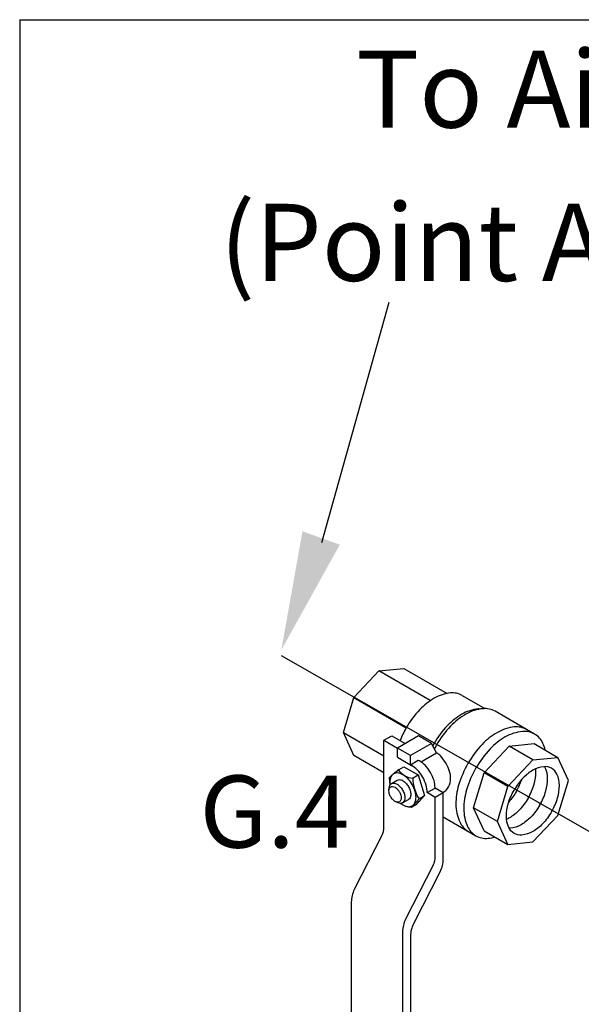
# Model space of a CAD drawing. Extents: x -253 to -135, y -31 to 60.
# Drawn here: x -253 to -246, y 25 to 36 of the extents above; entities that cross this region are included whole.
import ezdxf
from ezdxf.enums import TextEntityAlignment as Align

# ---------------------------------------------------------------- set-up
doc = ezdxf.new("R2010")
doc.units = 0
doc.header["$LTSCALE"] = 1.5
doc.header["$MEASUREMENT"] = 0
doc.layers.get('0').update_dxf_attribs({"linetype": 'CONTINUOUS'})
doc.styles.add('SIMPLEX', font='SIMPLEX.SHX', dxfattribs={"width": 0.875})

msp = doc.modelspace()

# ---------------------------------------------------------------- linework, layer by layer
for p, q in [((-252.897, 36.245), (-252.897, 14.649)), ((-252.897, 36.245), (-237.215, 36.245)), ((-249.375, 30.155), (-248.59, 32.953)), ((-248.71, 28.659), (-248.418, 28.688)), ((-248.418, 28.688), (-247.913, 28.396)), ((-249.003, 28.35), (-248.71, 28.659)), ((-248.112, 28.314), (-248.71, 28.659)), ((-249.124, 27.942), (-249.003, 28.35)), ((-249.003, 28.35), (-248.392, 27.997)), ((-247.741, 28.373), (-247.476, 28.22)), ((-247.544, 28.216), (-247.488, 28.22)), ((-246.896, 27.923), (-247.357, 28.188)), ((-249.124, 27.942), (-248.652, 27.669)), ((-249.003, 27.674), (-249.124, 27.942)), ((-248.652, 27.851), (-248.56, 27.904)), ((-248.56, 27.904), (-248.403, 27.813)), ((-248.249, 27.902), (-248.495, 27.76)), ((-248.097, 27.814), (-248.249, 27.902)), ((-248.652, 26.839), (-248.652, 27.851)), ((-248.652, 27.851), (-248.495, 27.76)), ((-248.343, 27.672), (-248.495, 27.76)), ((-248.495, 27.654), (-248.495, 27.76)), ((-248.097, 27.814), (-248.343, 27.672)), ((-248.038, 27.706), (-248.097, 27.814)), ((-247.485, 27.473), (-247.192, 27.783)), ((-247.192, 27.783), (-246.899, 27.812)), ((-246.916, 27.623), (-247.192, 27.783)), ((-246.899, 27.812), (-246.623, 27.652)), ((-248.652, 27.471), (-249.003, 27.674)), ((-248.495, 27.654), (-248.33, 27.558)), ((-248.343, 27.566), (-248.343, 27.672)), ((-248.207, 27.608), (-248.038, 27.706)), ((-246.916, 27.623), (-246.623, 27.652)), ((-246.502, 27.384), (-246.623, 27.652)), ((-248.476, 27.509), (-248.418, 27.543)), ((-248.418, 27.543), (-248.252, 27.448)), ((-248.343, 27.566), (-248.251, 27.619)), ((-248.251, 27.619), (-248.238, 27.611)), ((-247.209, 27.314), (-246.916, 27.623)), ((-248.591, 27.412), (-248.554, 27.449)), ((-248.476, 27.509), (-248.546, 27.455)), ((-248.317, 27.409), (-248.252, 27.448)), ((-248.252, 27.448), (-248.179, 27.207)), ((-247.606, 27.065), (-247.485, 27.473)), ((-247.209, 27.314), (-247.485, 27.473)), ((-248.591, 27.412), (-248.582, 27.332)), ((-248.564, 27.346), (-248.496, 27.386)), ((-247.33, 26.906), (-247.209, 27.314)), ((-246.623, 26.976), (-246.502, 27.384)), ((-248.593, 27.268), (-248.591, 27.295)), ((-248.243, 27.169), (-248.179, 27.207)), ((-248.179, 27.207), (-248.242, 27.139)), ((-248.148, 27.241), (-248.056, 27.294)), ((-248.054, 27.186), (-248.148, 27.241)), ((-247.962, 27.24), (-248.056, 27.294)), ((-247.962, 27.24), (-248.054, 27.186)), ((-248.054, 26.494), (-248.054, 27.186)), ((-247.962, 26.466), (-247.962, 27.24)), ((-248.492, 27.124), (-248.517, 27.135)), ((-248.434, 27.121), (-248.366, 27.161)), ((-248.335, 27.067), (-248.39, 27.08)), ((-248.273, 27.104), (-248.335, 27.067)), ((-248.335, 27.067), (-248.304, 27.101)), ((-248.242, 27.168), (-248.305, 27.1)), ((-248.273, 27.104), (-248.241, 27.14)), ((-247.962, 26.96), (-247.58, 26.739)), ((-247.33, 26.906), (-247.606, 27.065)), ((-247.485, 26.797), (-247.606, 27.065)), ((-246.916, 26.667), (-246.623, 26.976)), ((-247.209, 26.638), (-247.33, 26.906)), ((-248.675, 26.742), (-248.997, 26.112)), ((-247.485, 26.797), (-247.209, 26.638)), ((-247.209, 26.638), (-246.916, 26.667)), ((-248.077, 26.397), (-248.399, 25.766)), ((-247.997, 26.321), (-248.307, 25.713)), ((-249.032, 25.967), (-249.032, 24.449)), ((-248.434, 25.621), (-248.434, 24.086)), ((-248.342, 25.568), (-248.342, 24.139))]:
    msp.add_line(p, q)
at = {"linetype": 'Continuous'}
msp.add_line((-243.178, 25.028), (-249.846, 28.836), dxfattribs=at)
for points in [[(-247.741, 28.373, 0.156851), (-247.876, 28.402, 0.106617), (-248.066, 28.34, 0.072341), (-248.234, 28.208, 0.058752), (-248.392, 27.997, 0.036854), (-248.463, 27.848, 0.072341)], [(-247.357, 28.188, 0.156851), (-247.498, 28.219, 0.106617), (-247.698, 28.154, 0.072341), (-247.875, 28.015, 0.058752), (-248.04, 27.794, 0.010206), (-248.063, 27.752, 0.001636)], [(-247.544, 28.216, 0.010856), (-247.554, 28.216, 0.106617), (-247.744, 28.154, 0.072341), (-247.912, 28.022, 0.058752), (-248.069, 27.811, 0.005998), (-248.083, 27.787, 0.002186)], [(-246.989, 27.976, 0.156851), (-247.13, 28.006, 0.106617), (-247.33, 27.942, 0.072341), (-247.507, 27.803, 0.058752), (-247.672, 27.581, 0.058752), (-247.781, 27.328, 0.072341), (-247.813, 27.105, 0.106617), (-247.769, 26.9, 0.156851), (-247.672, 26.792, 0.156851)], [(-246.772, 27.738, 0.04131), (-246.799, 27.815, 0.156851), (-246.896, 27.923, 0.156851), (-247.038, 27.953, 0.106617), (-247.238, 27.889, 0.072341), (-247.414, 27.75, 0.058752), (-247.58, 27.528, 0.058752), (-247.689, 27.274, 0.072341), (-247.721, 27.052, 0.106617), (-247.677, 26.847, 0.156851), (-247.58, 26.739, 0.156851), (-247.438, 26.709, 0.04131), (-247.357, 26.724, 0.072341)], [(-247.965, 27.241, 0.26377), (-247.874, 27.402, 0.072341), (-247.886, 27.486, 0.058752), (-247.927, 27.581, 0.058752), (-247.989, 27.664, 0.054556), (-248.038, 27.706, 0.106617)], [(-248.148, 27.241, 0.003725), (-248.148, 27.244, 0.072341), (-248.16, 27.327, 0.058752), (-248.201, 27.423, 0.058752), (-248.263, 27.506, 0.072341), (-248.33, 27.558, 0.106617)], [(-248.056, 27.294, 0.003725), (-248.056, 27.297, 0.072341), (-248.068, 27.381, 0.058752), (-248.109, 27.476, 0.058752), (-248.171, 27.559, 0.072341), (-248.238, 27.611, 0.106617)], [(-246.697, 27.019, 0.058752), (-246.628, 27.181, 0.072341), (-246.607, 27.324, 0.106617), (-246.635, 27.455, 0.156851), (-246.697, 27.524, 0.156851), (-246.788, 27.543, 0.106617), (-246.916, 27.502, 0.072341), (-247.029, 27.413, 0.058752), (-247.135, 27.271, 0.058752)], [(-246.834, 27.098, 0.058752), (-246.764, 27.26, 0.072341), (-246.744, 27.403, 0.106617), (-246.772, 27.534, 0.018131), (-246.777, 27.544, 0.156851)], [(-248.458, 27.115, 0.033097), (-248.431, 27.097, 0.106617), (-248.367, 27.077, 0.156851), (-248.323, 27.086, 0.156851), (-248.292, 27.12, 0.106617), (-248.278, 27.185, 0.072341), (-248.288, 27.255, 0.058752), (-248.323, 27.336, 0.058752), (-248.375, 27.406, 0.072341), (-248.431, 27.45, 0.106617), (-248.494, 27.47, 0.156851), (-248.539, 27.46, 0.156851), (-248.57, 27.426, 0.106617), (-248.584, 27.362, 0.033097), (-248.581, 27.329, 0.058752)], [(-246.971, 27.177, 0.058752), (-246.901, 27.339, 0.072341), (-246.881, 27.482, 0.029115), (-246.883, 27.519, 0.018131)], [(-248.591, 27.295, -0.085571), (-248.583, 27.326, -0.156851), (-248.564, 27.346, -0.156851), (-248.537, 27.352, -0.106617), (-248.499, 27.34, -0.072341), (-248.466, 27.314, -0.058752), (-248.434, 27.271, -0.058752)], [(-248.496, 27.386, -0.156851), (-248.469, 27.392, -0.106617), (-248.431, 27.38, -0.072341), (-248.397, 27.353, -0.058752), (-248.366, 27.311, -0.058752)], [(-248.366, 27.311, -0.058752), (-248.345, 27.263, -0.072341), (-248.339, 27.22, -0.106617), (-248.347, 27.181, -0.156851), (-248.366, 27.161, -0.156851)], [(-247.108, 27.256, 0.050443), (-247.046, 27.394, 0.072341)], [(-248.434, 27.271, -0.058752), (-248.413, 27.223, -0.072341), (-248.407, 27.181, -0.106617), (-248.416, 27.142, -0.156851), (-248.434, 27.121, -0.156851), (-248.461, 27.115, -0.085571), (-248.492, 27.124, -0.011331)], [(-246.697, 27.019, -0.058752), (-246.803, 26.877, -0.072341), (-246.916, 26.788, -0.106617), (-247.044, 26.747, -0.156851), (-247.135, 26.766, -0.156851), (-247.197, 26.835, -0.106617), (-247.225, 26.967, -0.072341), (-247.204, 27.109, -0.058752), (-247.135, 27.271, -0.058752)], [(-247.108, 27.256, -0.050443), (-247.197, 27.133, -0.072341)], [(-246.971, 27.177, -0.058752), (-247.077, 27.035, -0.072341), (-247.19, 26.946, -0.029115), (-247.223, 26.929, -0.018131)], [(-246.834, 27.098, -0.058752), (-246.94, 26.956, -0.072341), (-247.053, 26.867, -0.106617), (-247.181, 26.826, -0.018131), (-247.192, 26.825, -0.156851)]]:
    msp.add_lwpolyline(points, format="xyb")
msp.add_lwpolyline([(-248.472, 27.25, -0.058752), (-248.455, 27.212, -0.072341), (-248.451, 27.179, -0.106617), (-248.457, 27.149, -0.156851), (-248.472, 27.133, -0.156851), (-248.492, 27.129, -0.106617), (-248.522, 27.138, -0.072341), (-248.548, 27.159, -0.058752), (-248.573, 27.191, -0.058752), (-248.589, 27.229, -0.072341), (-248.593, 27.262, -0.106617), (-248.587, 27.292, -0.156851), (-248.573, 27.308, -0.156851), (-248.552, 27.313, -0.106617), (-248.522, 27.303, -0.072341), (-248.496, 27.282, -0.058752)], format="xyb", close=True)
for centre, radius, start, end in [((-248.297, 27.632), 0.224, 214.7481, 265.2519), ((-247.851, 27.42), 0.465, 181.35, 212.7039), ((-248.864, 26.839), 0.212, 332.9497, 360), ((-248.266, 26.494), 0.212, 332.9497, 360), ((-248.28, 26.466), 0.319, 332.9497, 360), ((-248.713, 25.967), 0.319, 152.9497, 180), ((-248.115, 25.621), 0.319, 152.9497, 180), ((-248.023, 25.568), 0.319, 152.9497, 180)]:
    msp.add_arc(centre, radius, start, end)
msp.add_solid([(-249.166, 30.13), (-249.601, 30.285), (-249.848, 28.902)])

# ---------------------------------------------------------------- texts
at = {"style": 'SIMPLEX'}
for s, height, p in [('To Air Supply', 0.89849, (-245.192, 34.988)), ('(Point A pg. 261a-b)', 0.89849, (-244.982, 33.202)), ('G.4', 0.8402, (-249.928, 26.6))]:
    msp.add_text(s, height=height, rotation=360, dxfattribs=at).set_placement(p, align=Align.CENTER)

doc.saveas('drawing.dxf')
